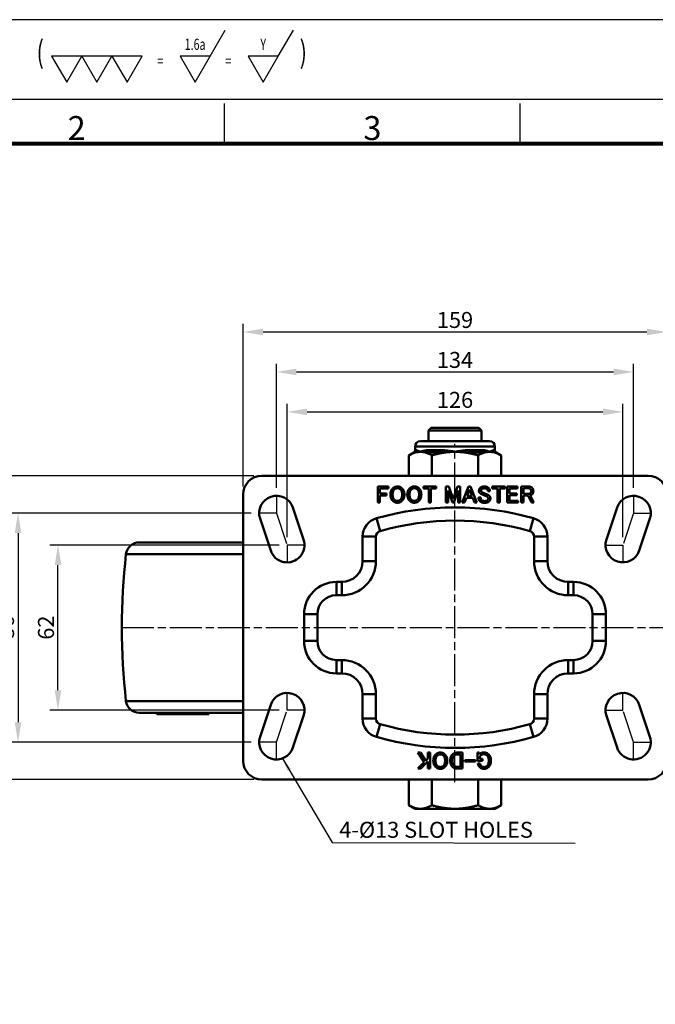
# Model space of a CAD drawing. Units: millimetres. Extents: x 1096 to 7396, y 786 to 1677.
# Drawn here: x 6384 to 6623, y 1307 to 1677 of the extents above; entities that cross this region are included whole.
import ezdxf
from ezdxf.enums import TextEntityAlignment as Align

# ---------------------------------------------------------------- set-up
doc = ezdxf.new("R2010")
doc.units = ezdxf.units.MM
doc.linetypes.add('AM_ISO08W050', pattern=[18, 12, -1.5, 3, -1.5])
doc.layers.get('0').update_dxf_attribs({"color": 3})
doc.layers.add('AM_7', color=1, linetype='AM_ISO08W050', lineweight=25)
doc.layers.add('AM_VIS', color=3, linetype='Continuous', lineweight=50)
doc.styles.add('DIM TEXT STYLE', font='romans.shx', dxfattribs={"oblique": 15, "bigfont": 'whgtxt.shx'})
doc.styles.add('GD_TEXT', font='romans.shx', dxfattribs={"width": 0.7, "oblique": 5, "bigfont": 'whgtxt.shx'})
doc.styles.add('GDD', font='romans.shx', dxfattribs={"oblique": 15, "bigfont": 'whgtxt.shx'})
doc.styles.add('SECTION', font='monosi.ttf', dxfattribs={"height": 3})
doc.dimstyles.new('GDOK-2X', dxfattribs={"dimscale": 2, "dimtxt": 2, "dimasz": 2.5, "dimexe": 1, "dimexo": 1, "dimgap": 0.5, "dimtad": 1, "dimdsep": 46, "dimtxsty": 'GDD', "dimcen": 0, "dimclrd": 1, "dimclre": 1, "dimclrt": 4, "dimazin": 2, "dimtfac": 0.5, "dimtmove": 0, "dimatfit": 3, "dimfxl": 0, "dimfrac": 2, "dimtolj": 1, "dimarcsym": 0})
doc.dimstyles.new('GDOK-3X', dxfattribs={"dimscale": 3, "dimtxt": 2, "dimasz": 2.5, "dimexe": 1, "dimexo": 1, "dimgap": 0.5, "dimtad": 1, "dimdsep": 46, "dimtxsty": 'GDD', "dimcen": 0, "dimclrd": 1, "dimclre": 1, "dimclrt": 4, "dimazin": 2, "dimtfac": 0.5, "dimtmove": 0, "dimatfit": 3, "dimfxl": 0, "dimfrac": 2, "dimtolj": 1, "dimarcsym": 0})

# ---------------------------------------------------------------- blocks, each defined once
blk = doc.blocks.new('표면조도_all')
at = {"color": 2, "lineweight": -3}
for p, q in [((15.7, 5.43), (17.59, 8.7)), ((24.22, 5.43), (26.11, 8.7)), ((50.83, 5.43), (52.72, 8.7)), ((59.35, 5.43), (61.23, 8.7)), ((88.7, 5.43), (90.59, 8.7)), ((97.22, 5.43), (99.11, 8.7))]:
    blk.add_line(p, q, dxfattribs=at)
for points in [[(5.3, 2.17), (7.18, 5.43), (3.41, 5.43)], [(13.82, 2.17), (15.7, 5.43), (11.93, 5.43)], [(22.33, 2.17), (24.22, 5.43), (20.45, 5.43)], [(36.65, 2.17), (38.54, 5.43), (34.77, 5.43)], [(40.42, 2.17), (42.31, 5.43), (38.54, 5.43)], [(48.94, 2.17), (50.83, 5.43), (47.06, 5.43)], [(57.46, 2.17), (59.35, 5.43), (55.58, 5.43)], [(70.75, 2.17), (72.64, 5.43), (68.87, 5.43)], [(74.52, 2.17), (76.41, 5.43), (72.64, 5.43)], [(78.3, 2.17), (80.18, 5.43), (76.41, 5.43)], [(86.82, 2.17), (88.7, 5.43), (84.93, 5.43)], [(95.34, 2.17), (97.22, 5.43), (93.45, 5.43)]]:
    blk.add_lwpolyline(points, close=True, dxfattribs=at)
at = {"color": 2, "style": 'GD_TEXT', "oblique": 5, "width": 0.7}
for s, height, p in [('(', 2.8, (1.98, 3.68)), ('25a', 1.4, (13.82, 5.78)), ('W', 1.4, (22.33, 5.78)), (')', 2.8, (27.35, 3.68)), ('(', 2.8, (33.34, 3.68)), ('6.3a', 1.4, (48.94, 5.78)), ('X', 1.4, (57.46, 5.78)), (')', 2.8, (62.47, 3.68)), ('(', 2.8, (67.44, 3.68)), ('1.6a', 1.4, (86.82, 5.78)), ('Y', 1.4, (95.34, 5.78)), (')', 2.8, (100.35, 3.68)), ('=', 1.4, (9.45, 3.68)), ('=', 1.4, (17.97, 3.68)), ('=', 1.4, (44.58, 3.68)), ('=', 1.4, (53.1, 3.68)), ('=', 1.4, (82.46, 3.68)), ('=', 1.4, (90.98, 3.68))]:
    blk.add_text(s, height=height, dxfattribs=at).set_placement(p, align=Align.BOTTOM_CENTER)
blk = doc.blocks.new('Ver20230808_Hor_Product')
at = {"color": 8}
for p, q in [((108.5, 281.5), (108.5, 286.5)), ((145.5, 281.5), (145.5, 286.5))]:
    blk.add_line(p, q, dxfattribs=at)
blk.add_lwpolyline([(0, 0), (420, 0), (420, 297), (0, 297)], close=True)
at = {"color": 5}
blk.add_lwpolyline([(18, 10), (410, 10), (410, 287), (18, 287)], close=True, dxfattribs=at)
at = {"const_width": 0.5}
blk.add_lwpolyline([(34.5, 15.5), (404.5, 15.5), (404.5, 281.5), (34.5, 281.5)], close=True, dxfattribs=at)
at = {"color": 8, "style": 'SECTION'}
for s, p in [('2', (90, 281)), ('3', (127, 281))]:
    blk.add_text(s, height=3, dxfattribs=at).set_placement(p, align=Align.BOTTOM_CENTER)
blk = doc.blocks.new('*D574')
at = {"color": 1, "lineweight": -2}
for p, q in [((6472.22, 1505.51), (6365.72, 1505.51)), ((6368.72, 1399.01), (6368.72, 1498.01)), ((6472.22, 1391.51), (6365.72, 1391.51))]:
    blk.add_line(p, q, dxfattribs=at)
at = {"color": 1}
for points in [[(6369.97, 1498.01), (6367.47, 1498.01), (6368.72, 1505.51)], [(6367.47, 1399.01), (6369.97, 1399.01), (6368.72, 1391.51)]]:
    blk.add_solid(points, dxfattribs=at)
at = {"layer": 'Defpoints', "color": 0}
for p in [(6368.72, 1505.51), (6475.22, 1505.51), (6475.22, 1391.51)]:
    blk.add_point(p, dxfattribs=at)
at = {"color": 4, "insert": (6364.22, 1448.51), "char_height": 6, "attachment_point": 5, "rotation": 90, "style": 'GDD'}
blk.add_mtext('\\A1;114', dxfattribs=at)
blk = doc.blocks.new('*D575')
at = {"color": 1, "lineweight": -2}
for p, q in [((6471.22, 1491.51), (6380.72, 1491.51)), ((6383.72, 1484.01), (6383.72, 1413.01)), ((6471.22, 1405.51), (6380.72, 1405.51))]:
    blk.add_line(p, q, dxfattribs=at)
at = {"color": 1}
for points in [[(6384.97, 1484.01), (6382.47, 1484.01), (6383.72, 1491.51)], [(6382.47, 1413.01), (6384.97, 1413.01), (6383.72, 1405.51)]]:
    blk.add_solid(points, dxfattribs=at)
at = {"layer": 'Defpoints', "color": 0}
for p in [(6474.22, 1491.51), (6383.72, 1405.51), (6474.22, 1405.51)]:
    blk.add_point(p, dxfattribs=at)
at = {"color": 4, "insert": (6379.22, 1448.51), "char_height": 6, "attachment_point": 5, "rotation": 90, "style": 'GDD'}
blk.add_mtext('\\A1;86', dxfattribs=at)
blk = doc.blocks.new('*D576')
at = {"color": 1, "lineweight": -2}
for p, q in [((6481.72, 1479.51), (6395.72, 1479.51)), ((6398.72, 1425.01), (6398.72, 1472.01)), ((6481.72, 1417.51), (6395.72, 1417.51))]:
    blk.add_line(p, q, dxfattribs=at)
at = {"color": 1}
for points in [[(6399.97, 1472.01), (6397.47, 1472.01), (6398.72, 1479.51)], [(6397.47, 1425.01), (6399.97, 1425.01), (6398.72, 1417.51)]]:
    blk.add_solid(points, dxfattribs=at)
at = {"layer": 'Defpoints', "color": 0}
for p in [(6398.72, 1479.51), (6484.72, 1479.51), (6484.72, 1417.51)]:
    blk.add_point(p, dxfattribs=at)
at = {"color": 4, "insert": (6394.22, 1448.51), "char_height": 6, "attachment_point": 5, "rotation": 90, "style": 'GDD'}
blk.add_mtext('\\A1;62', dxfattribs=at)
blk = doc.blocks.new('*D577')
at = {"color": 1, "lineweight": -2}
for p, q in [((6468.22, 1501.51), (6468.22, 1562.51)), ((6627.22, 1501.51), (6627.22, 1562.51)), ((6475.72, 1559.51), (6619.72, 1559.51))]:
    blk.add_line(p, q, dxfattribs=at)
at = {"color": 1}
for points in [[(6475.72, 1560.76), (6475.72, 1558.26), (6468.22, 1559.51)], [(6619.72, 1558.26), (6619.72, 1560.76), (6627.22, 1559.51)]]:
    blk.add_solid(points, dxfattribs=at)
at = {"layer": 'Defpoints', "color": 0}
for p in [(6627.22, 1559.51), (6468.22, 1498.51), (6627.22, 1498.51)]:
    blk.add_point(p, dxfattribs=at)
at = {"color": 4, "insert": (6547.72, 1564.01), "char_height": 6, "attachment_point": 5, "style": 'GDD'}
blk.add_mtext('\\A1;159', dxfattribs=at)
blk = doc.blocks.new('*D578')
at = {"color": 1, "lineweight": -2}
for p, q in [((6480.72, 1501.01), (6480.72, 1547.51)), ((6614.72, 1501.01), (6614.72, 1547.51)), ((6488.22, 1544.51), (6607.22, 1544.51))]:
    blk.add_line(p, q, dxfattribs=at)
at = {"color": 1}
for points in [[(6488.22, 1545.76), (6488.22, 1543.26), (6480.72, 1544.51)], [(6607.22, 1543.26), (6607.22, 1545.76), (6614.72, 1544.51)]]:
    blk.add_solid(points, dxfattribs=at)
at = {"layer": 'Defpoints', "color": 0}
for p in [(6614.72, 1544.51), (6480.72, 1498.01), (6614.72, 1498.01)]:
    blk.add_point(p, dxfattribs=at)
at = {"color": 4, "insert": (6547.72, 1549.01), "char_height": 6, "attachment_point": 5, "style": 'GDD'}
blk.add_mtext('\\A1;134', dxfattribs=at)
blk = doc.blocks.new('*D579')
at = {"color": 1, "lineweight": -2}
for p, q in [((6484.72, 1482.51), (6484.72, 1532.51)), ((6610.72, 1482.51), (6610.72, 1532.51)), ((6492.22, 1529.51), (6603.22, 1529.51))]:
    blk.add_line(p, q, dxfattribs=at)
at = {"color": 1}
for points in [[(6492.22, 1530.76), (6492.22, 1528.26), (6484.72, 1529.51)], [(6603.22, 1528.26), (6603.22, 1530.76), (6610.72, 1529.51)]]:
    blk.add_solid(points, dxfattribs=at)
at = {"layer": 'Defpoints', "color": 0}
for p in [(6610.72, 1529.51), (6484.72, 1479.51), (6610.72, 1479.51)]:
    blk.add_point(p, dxfattribs=at)
at = {"color": 4, "insert": (6547.72, 1534.01), "char_height": 6, "attachment_point": 5, "style": 'GDD'}
blk.add_mtext('\\A1;126', dxfattribs=at)

msp = doc.modelspace()

# ---------------------------------------------------------------- linework, layer by layer
at = {"layer": 'AM_7'}
for p, q in [((6547.721, 1390.508), (6547.721, 1517.508)), ((6480.721, 1498.008), (6480.721, 1491.508)), ((6614.721, 1498.008), (6614.721, 1491.508)), ((6480.721, 1491.508), (6474.221, 1491.508)), ((6480.721, 1491.508), (6484.721, 1479.508)), ((6614.721, 1491.508), (6610.721, 1479.508)), ((6614.721, 1491.508), (6621.221, 1491.508)), ((6484.721, 1479.508), (6484.721, 1473.008)), ((6491.221, 1479.508), (6484.721, 1479.508)), ((6604.221, 1479.508), (6610.721, 1479.508)), ((6610.721, 1479.508), (6610.721, 1473.008)), ((6422.721, 1448.508), (6759.757, 1448.508)), ((6484.721, 1417.508), (6484.721, 1424.008)), ((6610.721, 1417.508), (6610.721, 1424.008)), ((6480.721, 1405.508), (6484.721, 1417.508)), ((6491.221, 1417.508), (6484.721, 1417.508)), ((6604.221, 1417.508), (6610.721, 1417.508)), ((6614.721, 1405.508), (6610.721, 1417.508)), ((6480.721, 1405.508), (6474.221, 1405.508)), ((6480.721, 1399.008), (6480.721, 1405.508)), ((6614.721, 1399.008), (6614.721, 1405.508)), ((6614.721, 1405.508), (6621.221, 1405.508))]:
    msp.add_line(p, q, dxfattribs=at)
at = {"layer": 'AM_VIS'}
for p, q in [((6538.721, 1523.508), (6537.721, 1522.508)), ((6538.721, 1523.508), (6556.721, 1523.508)), ((6556.721, 1523.508), (6557.721, 1522.508)), ((6557.721, 1522.508), (6537.721, 1522.508)), ((6537.721, 1518.508), (6537.721, 1522.508)), ((6557.721, 1518.508), (6557.721, 1522.508)), ((6562.721, 1516.508), (6532.721, 1516.508)), ((6532.721, 1516.508), (6532.721, 1515.085)), ((6534.721, 1518.508), (6560.721, 1518.508)), ((6562.721, 1516.508), (6562.721, 1515.085)), ((6532.221, 1514.219), (6530.401, 1513.168)), ((6530.401, 1505.508), (6530.401, 1513.168)), ((6532.779, 1514.219), (6532.221, 1514.219)), ((6532.721, 1515.085), (6533.26, 1515.085)), ((6543.817, 1514.219), (6536.683, 1514.219)), ((6537.039, 1515.085), (6543.943, 1515.085)), ((6539.061, 1505.508), (6539.061, 1513.168)), ((6551.499, 1515.085), (6558.403, 1515.085)), ((6558.759, 1514.219), (6551.625, 1514.219)), ((6556.381, 1505.508), (6556.381, 1513.168)), ((6562.182, 1515.085), (6562.721, 1515.085)), ((6563.221, 1514.219), (6562.664, 1514.219)), ((6563.221, 1514.219), (6565.042, 1513.168)), ((6565.042, 1505.508), (6565.042, 1513.168)), ((6475.221, 1505.508), (6620.221, 1505.508)), ((6518.703, 1501.438), (6522.739, 1501.438)), ((6518.703, 1495.438), (6518.703, 1501.438)), ((6519.511, 1500.771), (6519.511, 1498.806)), ((6522.739, 1500.771), (6519.511, 1500.771)), ((6522.739, 1501.438), (6522.739, 1500.771)), ((6535.896, 1501.438), (6540.703, 1501.438)), ((6535.896, 1500.771), (6535.896, 1501.438)), ((6537.896, 1500.771), (6535.896, 1500.771)), ((6537.896, 1495.438), (6537.896, 1500.771)), ((6538.703, 1500.771), (6538.703, 1495.438)), ((6540.703, 1500.771), (6538.703, 1500.771)), ((6540.703, 1501.438), (6540.703, 1500.771)), ((6544.318, 1501.438), (6545.405, 1501.438)), ((6544.318, 1495.438), (6544.318, 1501.438)), ((6545.405, 1501.438), (6547.019, 1496.771)), ((6547.019, 1496.771), (6548.633, 1501.438)), ((6548.633, 1501.438), (6549.721, 1501.438)), ((6549.721, 1501.438), (6549.721, 1495.438)), ((6550.458, 1495.438), (6552.844, 1501.508)), ((6552.844, 1501.508), (6553.546, 1501.508)), ((6553.546, 1501.508), (6555.932, 1495.438)), ((6561.686, 1501.438), (6566.493, 1501.438)), ((6561.686, 1500.771), (6561.686, 1501.438)), ((6563.686, 1500.771), (6561.686, 1500.771)), ((6563.686, 1495.438), (6563.686, 1500.771)), ((6564.493, 1500.771), (6564.493, 1495.438)), ((6566.493, 1500.771), (6564.493, 1500.771)), ((6566.493, 1501.438), (6566.493, 1500.771)), ((6567.335, 1501.438), (6571.195, 1501.438)), ((6567.335, 1495.438), (6567.335, 1501.438)), ((6568.142, 1500.771), (6568.142, 1498.912)), ((6571.195, 1500.771), (6568.142, 1500.771)), ((6571.195, 1501.438), (6571.195, 1500.771)), ((6572.563, 1501.473), (6575.511, 1501.473)), ((6572.563, 1495.473), (6572.563, 1501.473)), ((6573.37, 1500.806), (6573.37, 1498.736)), ((6575.335, 1500.806), (6573.37, 1500.806)), ((6468.221, 1398.508), (6468.221, 1498.508)), ((6519.511, 1498.806), (6522.037, 1498.806)), ((6519.511, 1498.14), (6519.511, 1495.438)), ((6522.037, 1498.14), (6519.511, 1498.14)), ((6522.037, 1498.806), (6522.037, 1498.14)), ((6545.125, 1500.034), (6545.125, 1495.438)), ((6546.739, 1495.438), (6545.125, 1500.034)), ((6548.914, 1500.034), (6547.3, 1495.438)), ((6548.914, 1495.438), (6548.914, 1500.034)), ((6552.037, 1497.263), (6551.3, 1495.438)), ((6554.353, 1497.263), (6552.037, 1497.263)), ((6553.195, 1500.35), (6552.282, 1497.929)), ((6552.282, 1497.929), (6554.107, 1497.929)), ((6554.107, 1497.929), (6553.195, 1500.35)), ((6555.089, 1495.438), (6554.353, 1497.263)), ((6556.563, 1497.333), (6557.37, 1497.333)), ((6560.844, 1499.789), (6560.037, 1499.789)), ((6568.142, 1498.912), (6570.984, 1498.912)), ((6568.142, 1498.245), (6568.142, 1496.105)), ((6570.984, 1498.245), (6568.142, 1498.245)), ((6570.984, 1498.912), (6570.984, 1498.245)), ((6573.37, 1498.736), (6575.44, 1498.736)), ((6573.37, 1498.07), (6573.37, 1495.473)), ((6575.195, 1498.07), (6573.37, 1498.07)), ((6576.458, 1495.473), (6575.195, 1498.07)), ((6575.967, 1498.175), (6577.335, 1495.473)), ((6486.887, 1493.564), (6490.887, 1481.564)), ((6519.511, 1495.438), (6518.703, 1495.438)), ((6538.703, 1495.438), (6537.896, 1495.438)), ((6545.125, 1495.438), (6544.318, 1495.438)), ((6547.3, 1495.438), (6546.739, 1495.438)), ((6549.721, 1495.438), (6548.914, 1495.438)), ((6551.3, 1495.438), (6550.458, 1495.438)), ((6555.932, 1495.438), (6555.089, 1495.438)), ((6564.493, 1495.438), (6563.686, 1495.438)), ((6571.37, 1495.438), (6567.335, 1495.438)), ((6568.142, 1496.105), (6571.37, 1496.105)), ((6571.37, 1496.105), (6571.37, 1495.438)), ((6573.37, 1495.473), (6572.563, 1495.473)), ((6577.335, 1495.473), (6576.458, 1495.473)), ((6604.555, 1481.564), (6608.555, 1493.564)), ((6478.555, 1477.453), (6474.555, 1489.453)), ((6519.629, 1484.752), (6518.261, 1489.561)), ((6575.813, 1484.752), (6577.181, 1489.561)), ((6620.887, 1489.453), (6616.887, 1477.453)), ((6513.059, 1482.672), (6513.059, 1473.508)), ((6518.059, 1482.672), (6513.059, 1482.672)), ((6518.059, 1482.672), (6518.059, 1473.508)), ((6577.383, 1482.672), (6582.383, 1482.672)), ((6577.383, 1473.508), (6577.383, 1482.672)), ((6582.383, 1473.508), (6582.383, 1482.672)), ((6429.213, 1480.508), (6468.221, 1480.508)), ((6424.244, 1476.059), (6468.221, 1476.059)), ((6518.059, 1473.508), (6513.059, 1473.508)), ((6577.383, 1473.508), (6582.383, 1473.508)), ((6505.221, 1465.67), (6503.221, 1465.67)), ((6503.221, 1460.67), (6503.221, 1465.67)), ((6505.221, 1460.67), (6505.221, 1465.67)), ((6592.221, 1465.67), (6590.221, 1465.67)), ((6590.221, 1460.67), (6590.221, 1465.67)), ((6592.221, 1460.67), (6592.221, 1465.67)), ((6505.221, 1460.67), (6503.221, 1460.67)), ((6592.221, 1460.67), (6590.221, 1460.67)), ((6491.059, 1453.508), (6491.059, 1443.508)), ((6496.059, 1453.508), (6491.059, 1453.508)), ((6496.059, 1453.508), (6496.059, 1443.508)), ((6599.383, 1453.508), (6604.383, 1453.508)), ((6599.383, 1443.508), (6599.383, 1453.508)), ((6604.383, 1443.508), (6604.383, 1453.508)), ((6496.059, 1443.508), (6491.059, 1443.508)), ((6599.383, 1443.508), (6604.383, 1443.508)), ((6503.221, 1436.346), (6503.221, 1431.346)), ((6503.221, 1436.346), (6505.221, 1436.346)), ((6505.221, 1436.346), (6505.221, 1431.346)), ((6590.221, 1436.346), (6590.221, 1431.346)), ((6590.221, 1436.346), (6592.221, 1436.346)), ((6592.221, 1436.346), (6592.221, 1431.346)), ((6503.221, 1431.346), (6505.221, 1431.346)), ((6590.221, 1431.346), (6592.221, 1431.346)), ((6513.059, 1423.508), (6513.059, 1414.344)), ((6518.059, 1423.508), (6513.059, 1423.508)), ((6518.059, 1423.508), (6518.059, 1414.344)), ((6577.383, 1423.508), (6582.383, 1423.508)), ((6577.383, 1414.344), (6577.383, 1423.508)), ((6582.383, 1414.344), (6582.383, 1423.508)), ((6424.244, 1420.957), (6468.221, 1420.957)), ((6474.555, 1407.564), (6478.555, 1419.564)), ((6616.887, 1419.564), (6620.887, 1407.564)), ((6429.213, 1416.508), (6468.221, 1416.508)), ((6435.807, 1416.508), (6435.807, 1416.008)), ((6436.547, 1416.508), (6436.547, 1416.008)), ((6439.19, 1416.508), (6439.19, 1416.008)), ((6441.705, 1416.508), (6441.705, 1416.008)), ((6441.705, 1416.008), (6442.605, 1416.008)), ((6442.605, 1416.508), (6442.605, 1416.008)), ((6442.605, 1416.008), (6442.622, 1416.008)), ((6442.622, 1416.508), (6442.622, 1416.008)), ((6442.801, 1416.508), (6442.801, 1416.008)), ((6442.801, 1416.008), (6442.948, 1416.008)), ((6442.948, 1416.508), (6442.948, 1416.008)), ((6442.948, 1416.008), (6443.082, 1416.008)), ((6443.082, 1416.508), (6443.082, 1416.008)), ((6443.082, 1416.008), (6443.209, 1416.008)), ((6443.209, 1416.508), (6443.209, 1416.008)), ((6443.209, 1416.008), (6443.615, 1416.008)), ((6443.615, 1416.508), (6443.615, 1416.008)), ((6443.615, 1416.008), (6443.731, 1416.008)), ((6443.731, 1416.508), (6443.731, 1416.008)), ((6443.731, 1416.008), (6443.93, 1416.008)), ((6443.93, 1416.508), (6443.93, 1416.008)), ((6443.93, 1416.008), (6444.239, 1416.008)), ((6444.239, 1416.508), (6444.239, 1416.008)), ((6444.239, 1416.008), (6444.925, 1416.008)), ((6444.925, 1416.508), (6444.925, 1416.008)), ((6444.925, 1416.008), (6445.188, 1416.008)), ((6445.188, 1416.508), (6445.188, 1416.008)), ((6445.188, 1416.008), (6445.979, 1416.008)), ((6445.979, 1416.508), (6445.979, 1416.008)), ((6445.979, 1416.008), (6446.204, 1416.008)), ((6446.204, 1416.508), (6446.204, 1416.008)), ((6447.525, 1416.508), (6447.525, 1416.008)), ((6447.672, 1416.508), (6447.672, 1416.008)), ((6448.466, 1416.508), (6448.466, 1416.008)), ((6449.937, 1416.508), (6449.937, 1416.008)), ((6449.937, 1416.008), (6450.834, 1416.008)), ((6450.834, 1416.508), (6450.834, 1416.008)), ((6450.834, 1416.008), (6453.639, 1416.008)), ((6453.639, 1416.508), (6453.639, 1416.008)), ((6453.639, 1416.008), (6453.966, 1416.008)), ((6453.966, 1416.508), (6453.966, 1416.008)), ((6454.909, 1416.508), (6454.909, 1416.008)), ((6455.307, 1416.508), (6455.307, 1416.008)), ((6490.887, 1415.453), (6486.887, 1403.453)), ((6518.059, 1414.344), (6513.059, 1414.344)), ((6519.629, 1412.264), (6518.261, 1407.455)), ((6575.813, 1412.264), (6577.181, 1407.455)), ((6577.383, 1414.344), (6582.383, 1414.344)), ((6608.555, 1403.453), (6604.555, 1415.453)), ((6533.791, 1401.578), (6534.739, 1401.578)), ((6536.212, 1397.964), (6533.791, 1401.578)), ((6534.739, 1401.578), (6536.774, 1398.526)), ((6537.581, 1401.578), (6538.388, 1401.578)), ((6537.581, 1399.333), (6537.581, 1401.578)), ((6538.388, 1401.578), (6538.388, 1395.578)), ((6548.493, 1401.578), (6550.598, 1401.578)), ((6549.791, 1400.912), (6548.528, 1400.912)), ((6549.791, 1396.245), (6549.791, 1400.912)), ((6550.598, 1401.578), (6550.598, 1395.578)), ((6556.212, 1401.648), (6556.809, 1401.648)), ((6556.212, 1398.561), (6556.212, 1401.648)), ((6556.809, 1401.648), (6557.019, 1401.052)), ((6533.826, 1395.578), (6536.212, 1397.964)), ((6537.581, 1398.315), (6534.844, 1395.578)), ((6536.774, 1398.526), (6537.581, 1399.333)), ((6537.581, 1395.578), (6537.581, 1398.315)), ((6551.44, 1398.771), (6555.44, 1398.771)), ((6551.44, 1398.21), (6551.44, 1398.771)), ((6555.44, 1398.21), (6551.44, 1398.21)), ((6555.44, 1398.771), (6555.44, 1398.21)), ((6558.037, 1398.561), (6556.212, 1398.561)), ((6556.318, 1397.543), (6557.16, 1397.543)), ((6557.019, 1399.789), (6557.019, 1399.227)), ((6557.019, 1399.227), (6558.037, 1399.227)), ((6558.037, 1399.227), (6558.037, 1398.561)), ((6534.844, 1395.578), (6533.826, 1395.578)), ((6538.388, 1395.578), (6537.581, 1395.578)), ((6550.598, 1395.578), (6548.493, 1395.578)), ((6548.528, 1396.245), (6549.791, 1396.245)), ((6620.221, 1391.508), (6475.221, 1391.508)), ((6530.401, 1381.848), (6530.401, 1391.508)), ((6539.061, 1381.848), (6539.061, 1391.508)), ((6556.381, 1381.848), (6556.381, 1391.508)), ((6565.042, 1381.848), (6565.042, 1391.508)), ((6532.721, 1380.508), (6530.401, 1381.848)), ((6532.721, 1380.508), (6534.731, 1380.508)), ((6534.731, 1380.508), (6547.721, 1380.508)), ((6547.721, 1380.508), (6560.711, 1380.508)), ((6560.711, 1380.508), (6562.721, 1380.508)), ((6562.721, 1380.508), (6565.042, 1381.848))]:
    msp.add_line(p, q, dxfattribs=at)
for centre, radius, start, end in [((6534.721, 1516.508), 2, 90, 180), ((6560.721, 1516.508), 2, 0, 90), ((6531.721, 1515.085), 1, 300.01454, 0), ((6563.721, 1515.085), 1, 180, 239.98546), ((6475.221, 1498.508), 7, 90, 180), ((6620.221, 1498.508), 7, 0, 90), ((6480.721, 1491.508), 6.5, 18.43495, 198.43495), ((6614.721, 1491.508), 6.5, 341.56505, 161.56505), ((6547.721, 1386.008), 107.662, 74.1195, 105.8805), ((6520.221, 1482.672), 7.162, 105.8805, 180), ((6547.721, 1386.008), 102.662, 74.1195, 105.8805), ((6575.221, 1482.672), 7.162, 0, 74.1195), ((6520.221, 1482.672), 2.162, 105.8805, 180), ((6575.221, 1482.672), 2.162, 0, 74.1195), ((6429.213, 1475.508), 5, 90, 173.67292), ((6484.721, 1479.508), 6.5, 198.43495, 18.43495), ((6610.721, 1479.508), 6.5, 161.56505, 341.56505), ((6672.721, 1448.508), 250, 173.67292, 186.32708), ((6505.221, 1473.508), 7.838, 270, 0), ((6505.221, 1473.508), 12.838, 270, 0), ((6590.221, 1473.508), 12.838, 180, 270), ((6590.221, 1473.508), 7.838, 180, 270), ((6503.221, 1453.508), 12.162, 90, 180), ((6592.221, 1453.508), 12.162, 0, 90), ((6503.221, 1453.508), 7.162, 90, 180), ((6592.221, 1453.508), 7.162, 0, 90), ((6503.221, 1443.508), 12.162, 180, 270), ((6503.221, 1443.508), 7.162, 180, 270), ((6592.221, 1443.508), 12.162, 270, 0), ((6592.221, 1443.508), 7.162, 270, 0), ((6505.221, 1423.508), 12.838, 0, 90), ((6590.221, 1423.508), 12.838, 90, 180), ((6505.221, 1423.508), 7.838, 0, 90), ((6590.221, 1423.508), 7.838, 90, 180), ((6484.721, 1417.508), 6.5, 341.56505, 161.56505), ((6610.721, 1417.508), 6.5, 18.43495, 198.43495), ((6429.213, 1421.508), 5, 186.32708, 270), ((6520.221, 1414.344), 7.162, 180, 254.1195), ((6520.221, 1414.344), 2.162, 180, 254.1195), ((6547.721, 1511.008), 102.662, 254.1195, 285.8805), ((6575.221, 1414.344), 2.162, 285.8805, 0), ((6575.221, 1414.344), 7.162, 285.8805, 0), ((6480.721, 1405.508), 6.5, 161.56505, 341.56505), ((6547.721, 1511.008), 107.662, 254.1195, 285.8805), ((6614.721, 1405.508), 6.5, 198.43495, 18.43495), ((6475.221, 1398.508), 7, 180, 270), ((6620.221, 1398.508), 7, 270, 0)]:
    msp.add_arc(centre, radius, start, end, dxfattribs=at)
for centre, major_axis, ratio, start_param, end_param in [((6532.296, 1515.085), (0, 1), 0.9640464, 3.6654452, 4.712389), ((6536.327, 1515.085), (0, -1), 0.7121556, 0.5238526, 1.5707963), ((6543.691, 1515.085), (0, 1), 0.2518908, 3.6654452, 4.712389), ((6551.751, 1515.085), (0, -1), 0.2518908, 4.712389, 5.7593327), ((6559.116, 1515.085), (0, 1), 0.7121556, 1.5707963, 2.6177401), ((6558.955, 1507.484), (5.23, 5.761), 0.7684766, 0.6091186, 0.896902), ((6562.468, 1507.483), (-5.23, 5.761), 0.7684784, 5.3863652, 5.6741369), ((6563.146, 1515.085), (0, -1), 0.9640464, 4.712389, 5.7593327)]:
    msp.add_ellipse(centre, major_axis=major_axis, ratio=ratio, start_param=start_param, end_param=end_param, dxfattribs=at)
for points, weights in [([(6532.779, 1514.219), (6531.655, 1513.893), (6530.401, 1513.168)], [1.01890406431, 1.02017830785, 1.00000459997]), ([(6536.683, 1514.219), (6535.691, 1514.508), (6534.731, 1514.508)], [1.01890406431, 1.01778108359, 1]), ([(6539.061, 1513.168), (6537.806, 1513.893), (6536.683, 1514.219)], [1.00000459997, 1.02017830785, 1.01890406431]), ([(6543.817, 1514.219), (6541.571, 1513.893), (6539.061, 1513.168)], [1.01890406431, 1.02017830785, 1.00000459997]), ([(6551.625, 1514.219), (6549.641, 1514.508), (6547.721, 1514.508)], [1.01890406431, 1.01778108359, 1]), ([(6556.381, 1513.168), (6553.871, 1513.893), (6551.625, 1514.219)], [1.00000459997, 1.02017830785, 1.01890406431]), ([(6558.759, 1514.219), (6557.636, 1513.893), (6556.381, 1513.168)], [1.01890406431, 1.02017830785, 1.00000459997]), ([(6565.042, 1513.168), (6563.787, 1513.893), (6562.664, 1514.219)], [1.00000459997, 1.02017830785, 1.01890406431]), ([(6530.401, 1381.848), (6532.721, 1380.508), (6534.731, 1380.508)], [1, 1.0379548493, 1]), ([(6534.731, 1380.508), (6536.74, 1380.508), (6539.061, 1381.848)], [1, 1.0379548493, 1]), ([(6539.061, 1381.848), (6543.702, 1380.508), (6547.721, 1380.508)], [1, 1.0379548493, 1]), ([(6547.721, 1380.508), (6551.74, 1380.508), (6556.381, 1381.848)], [1, 1.0379548493, 1]), ([(6556.381, 1381.848), (6558.702, 1380.508), (6560.711, 1380.508)], [1, 1.0379548493, 1]), ([(6560.711, 1380.508), (6562.721, 1380.508), (6565.042, 1381.848)], [1, 1.0379548493, 1])]:
    msp.add_rational_spline(points, weights, degree=2, dxfattribs=at)
for points, knots in [([(6534.731, 1514.508), (6534.728, 1514.508), (6534.724, 1514.508), (6534.4, 1514.508), (6534.078, 1514.483), (6533.431, 1514.386), (6533.103, 1514.314), (6532.779, 1514.219)], [-0.39141236, -0.39141236, -0.39141236, -0.39141236, -0.3895646, -0.3895646, -0.19691294, -0.19691294, 0, 0, 0, 0]), ([(6534.731, 1514.508), (6534.728, 1514.51), (6534.725, 1514.511), (6534.104, 1514.842), (6533.6, 1515.085), (6533.26, 1515.085)], [-1.73057138, -1.73057138, -1.73057138, -1.73057138, -1.72882138, -1.72882138, -1.32015542, -1.32015542, -1.32015542, -1.32015542]), ([(6537.039, 1515.085), (6536.142, 1515.085), (6535.359, 1514.842), (6534.736, 1514.511), (6534.733, 1514.51), (6534.731, 1514.508)], [-0.40866597, -0.40866597, -0.40866597, -0.40866597, 0, 0, 0.00175, 0.00175, 0.00175, 0.00175]), ([(6547.721, 1514.508), (6547.715, 1514.508), (6547.709, 1514.508), (6547.06, 1514.508), (6546.416, 1514.483), (6545.121, 1514.386), (6544.466, 1514.314), (6543.817, 1514.219)], [-0.39141235, -0.39141235, -0.39141235, -0.39141235, -0.38956459, -0.38956459, -0.1969129, -0.1969129, 0, 0, 0, 0]), ([(6547.721, 1514.508), (6547.716, 1514.51), (6547.71, 1514.511), (6546.466, 1514.842), (6545.179, 1515.085), (6543.943, 1515.085)], [-1.73057138, -1.73057138, -1.73057138, -1.73057138, -1.72882138, -1.72882138, -1.32015542, -1.32015542, -1.32015542, -1.32015542]), ([(6551.499, 1515.085), (6550.263, 1515.085), (6548.976, 1514.842), (6547.732, 1514.511), (6547.726, 1514.51), (6547.721, 1514.508)], [-0.40866597, -0.40866597, -0.40866597, -0.40866597, 0, 0, 0.00175, 0.00175, 0.00175, 0.00175]), ([(6560.711, 1514.508), (6560.491, 1514.626), (6560.25, 1514.732), (6559.756, 1514.901), (6559.507, 1514.966), (6559.08, 1515.041), (6558.91, 1515.062), (6558.627, 1515.081), (6558.516, 1515.085), (6558.403, 1515.085)], [-1.73057138, -1.73057138, -1.73057138, -1.73057138, -1.58487371, -1.58487371, -1.4535406, -1.4535406, -1.37145741, -1.37145741, -1.32015542, -1.32015542, -1.32015542, -1.32015542]), ([(6562.182, 1515.085), (6561.842, 1515.085), (6561.338, 1514.842), (6560.719, 1514.512), (6560.717, 1514.511), (6560.714, 1514.51), (6560.711, 1514.508)], [-0.40866597, -0.40866597, -0.40866597, -0.40866597, 0, 0, 0, 0.00175, 0.00175, 0.00175, 0.00175])]:
    msp.add_open_spline(points, degree=3, knots=knots, dxfattribs=at)
for points in [[(6523.475, 1498.455), (6523.475, 1499.929), (6524.318, 1500.771)], [(6524.318, 1500.771), (6525.054, 1501.508), (6526.107, 1501.508)], [(6526.107, 1500.841), (6525.44, 1500.841), (6524.914, 1500.315)], [(6526.107, 1501.508), (6527.16, 1501.508), (6527.896, 1500.771)], [(6527.3, 1500.315), (6526.774, 1500.841), (6526.107, 1500.841)], [(6527.896, 1500.771), (6528.739, 1499.929), (6528.739, 1498.455)], [(6529.826, 1498.455), (6529.826, 1499.929), (6530.668, 1500.771)], [(6530.668, 1500.771), (6531.405, 1501.508), (6532.458, 1501.508)], [(6532.458, 1500.841), (6531.791, 1500.841), (6531.265, 1500.315)], [(6532.458, 1501.508), (6533.511, 1501.508), (6534.247, 1500.771)], [(6533.651, 1500.315), (6533.125, 1500.841), (6532.458, 1500.841)], [(6534.247, 1500.771), (6535.089, 1499.929), (6535.089, 1498.455)], [(6556.703, 1499.859), (6556.703, 1500.526), (6557.195, 1501.017)], [(6557.195, 1501.017), (6557.686, 1501.508), (6558.703, 1501.508)], [(6558.774, 1500.806), (6558.037, 1500.806), (6557.756, 1500.526)], [(6558.703, 1501.508), (6559.791, 1501.508), (6560.353, 1500.947)], [(6559.756, 1500.491), (6559.44, 1500.806), (6558.774, 1500.806)], [(6560.353, 1500.947), (6560.844, 1500.455), (6560.844, 1499.789)], [(6576.002, 1500.526), (6575.721, 1500.806), (6575.335, 1500.806)], [(6575.511, 1501.473), (6576.212, 1501.473), (6576.668, 1501.017)], [(6576.668, 1501.017), (6577.125, 1500.561), (6577.125, 1499.754)], [(6524.318, 1496.14), (6523.475, 1496.982), (6523.475, 1498.455)], [(6524.914, 1500.315), (6524.318, 1499.719), (6524.318, 1498.455)], [(6524.318, 1498.455), (6524.318, 1497.192), (6524.914, 1496.596)], [(6527.896, 1498.455), (6527.896, 1499.719), (6527.3, 1500.315)], [(6527.3, 1496.596), (6527.896, 1497.192), (6527.896, 1498.455)], [(6528.739, 1498.455), (6528.739, 1496.982), (6527.896, 1496.14)], [(6530.668, 1496.14), (6529.826, 1496.982), (6529.826, 1498.455)], [(6531.265, 1500.315), (6530.668, 1499.719), (6530.668, 1498.455)], [(6530.668, 1498.455), (6530.668, 1497.192), (6531.265, 1496.596)], [(6534.247, 1498.455), (6534.247, 1499.719), (6533.651, 1500.315)], [(6533.651, 1496.596), (6534.247, 1497.192), (6534.247, 1498.455)], [(6535.089, 1498.455), (6535.089, 1496.982), (6534.247, 1496.14)], [(6557.019, 1495.999), (6556.563, 1496.455), (6556.563, 1497.333)], [(6557.019, 1499.017), (6556.703, 1499.333), (6556.703, 1499.859)], [(6557.511, 1498.701), (6557.23, 1498.806), (6557.019, 1499.017)], [(6557.37, 1497.333), (6557.37, 1496.701), (6557.651, 1496.42)], [(6557.756, 1500.526), (6557.511, 1500.28), (6557.511, 1499.964)], [(6557.511, 1499.964), (6557.511, 1499.648), (6557.651, 1499.508)], [(6558.528, 1498.245), (6557.896, 1498.526), (6557.511, 1498.701)], [(6557.651, 1499.508), (6557.826, 1499.333), (6558.282, 1499.157)], [(6558.282, 1499.157), (6559.089, 1498.806), (6560.107, 1498.35)], [(6559.44, 1497.824), (6559.089, 1497.999), (6558.528, 1498.245)], [(6560.002, 1497.473), (6559.826, 1497.648), (6559.44, 1497.824)], [(6560.037, 1499.789), (6560.037, 1500.21), (6559.756, 1500.491)], [(6560.212, 1496.947), (6560.212, 1497.263), (6560.002, 1497.473)], [(6560.107, 1498.35), (6560.388, 1498.245), (6560.633, 1497.999)], [(6561.019, 1497.087), (6561.019, 1496.385), (6560.528, 1495.894)], [(6560.633, 1497.999), (6561.019, 1497.613), (6561.019, 1497.087)], [(6575.44, 1498.736), (6575.791, 1498.736), (6576.037, 1498.982)], [(6576.668, 1498.491), (6576.423, 1498.245), (6575.967, 1498.175)], [(6576.282, 1499.754), (6576.282, 1500.245), (6576.002, 1500.526)], [(6576.037, 1498.982), (6576.282, 1499.227), (6576.282, 1499.754)], [(6577.125, 1499.754), (6577.125, 1498.947), (6576.668, 1498.491)], [(6526.107, 1495.403), (6525.054, 1495.403), (6524.318, 1496.14)], [(6524.914, 1496.596), (6525.44, 1496.07), (6526.107, 1496.07)], [(6526.107, 1496.07), (6526.774, 1496.07), (6527.3, 1496.596)], [(6527.896, 1496.14), (6527.16, 1495.403), (6526.107, 1495.403)], [(6532.458, 1495.403), (6531.405, 1495.403), (6530.668, 1496.14)], [(6531.265, 1496.596), (6531.791, 1496.07), (6532.458, 1496.07)], [(6532.458, 1496.07), (6533.125, 1496.07), (6533.651, 1496.596)], [(6534.247, 1496.14), (6533.511, 1495.403), (6532.458, 1495.403)], [(6558.809, 1495.368), (6557.651, 1495.368), (6557.019, 1495.999)], [(6557.651, 1496.42), (6558.037, 1496.034), (6558.844, 1496.034)], [(6560.528, 1495.894), (6560.002, 1495.368), (6558.809, 1495.368)], [(6558.844, 1496.034), (6559.581, 1496.034), (6559.932, 1496.385)], [(6559.932, 1496.385), (6560.212, 1496.666), (6560.212, 1496.947)], [(6435.807, 1416.008), (6436.103, 1416.008), (6436.547, 1416.008)], [(6436.547, 1416.008), (6437.392, 1416.008), (6439.19, 1416.008)], [(6439.19, 1416.008), (6440.742, 1416.008), (6441.705, 1416.008)], [(6442.622, 1416.008), (6442.771, 1416.008), (6442.801, 1416.008)], [(6446.204, 1416.008), (6447.177, 1416.008), (6447.525, 1416.008)], [(6447.525, 1416.008), (6447.613, 1416.008), (6447.672, 1416.008)], [(6447.672, 1416.008), (6448.087, 1416.008), (6448.466, 1416.008)], [(6448.466, 1416.008), (6449.474, 1416.008), (6449.937, 1416.008)], [(6453.966, 1416.008), (6454.551, 1416.008), (6454.909, 1416.008)], [(6454.909, 1416.008), (6455.148, 1416.008), (6455.307, 1416.008)], [(6540.423, 1400.877), (6541.16, 1401.613), (6542.212, 1401.613)], [(6542.212, 1400.947), (6541.546, 1400.947), (6541.019, 1400.42)], [(6542.212, 1401.613), (6543.265, 1401.613), (6544.002, 1400.877)], [(6543.405, 1400.42), (6542.879, 1400.947), (6542.212, 1400.947)], [(6545.932, 1398.631), (6545.932, 1400.105), (6546.739, 1400.912)], [(6546.739, 1400.912), (6547.405, 1401.578), (6548.493, 1401.578)], [(6548.528, 1400.912), (6547.861, 1400.912), (6547.44, 1400.491)], [(6557.019, 1401.052), (6557.616, 1401.648), (6558.528, 1401.648)], [(6558.458, 1400.982), (6557.861, 1400.982), (6557.475, 1400.596)], [(6559.721, 1400.526), (6559.265, 1400.982), (6558.458, 1400.982)], [(6558.528, 1401.648), (6559.651, 1401.648), (6560.353, 1400.947)], [(6560.353, 1400.947), (6561.23, 1400.07), (6561.23, 1398.596)], [(6539.581, 1398.561), (6539.581, 1400.034), (6540.423, 1400.877)], [(6540.423, 1396.245), (6539.581, 1397.087), (6539.581, 1398.561)], [(6541.019, 1400.42), (6540.423, 1399.824), (6540.423, 1398.561)], [(6540.423, 1398.561), (6540.423, 1397.298), (6541.019, 1396.701)], [(6544.002, 1398.561), (6544.002, 1399.824), (6543.405, 1400.42)], [(6543.405, 1396.701), (6544.002, 1397.298), (6544.002, 1398.561)], [(6544.002, 1400.877), (6544.844, 1400.034), (6544.844, 1398.561)], [(6544.844, 1398.561), (6544.844, 1397.087), (6544.002, 1396.245)], [(6546.703, 1396.315), (6545.932, 1397.087), (6545.932, 1398.631)], [(6547.44, 1400.491), (6546.774, 1399.824), (6546.774, 1398.631)], [(6546.774, 1398.631), (6546.774, 1397.368), (6547.405, 1396.736)], [(6556.914, 1396.175), (6556.353, 1396.736), (6556.318, 1397.543)], [(6557.475, 1400.596), (6557.089, 1400.21), (6557.019, 1399.789)], [(6557.16, 1397.543), (6557.195, 1396.947), (6557.581, 1396.561)], [(6560.388, 1398.596), (6560.388, 1399.859), (6559.721, 1400.526)], [(6559.756, 1396.631), (6560.388, 1397.263), (6560.388, 1398.596)], [(6561.23, 1398.596), (6561.23, 1397.052), (6560.423, 1396.245)], [(6542.212, 1395.508), (6541.16, 1395.508), (6540.423, 1396.245)], [(6541.019, 1396.701), (6541.546, 1396.175), (6542.212, 1396.175)], [(6542.212, 1396.175), (6542.879, 1396.175), (6543.405, 1396.701)], [(6544.002, 1396.245), (6543.265, 1395.508), (6542.212, 1395.508)], [(6548.493, 1395.578), (6547.44, 1395.578), (6546.703, 1396.315)], [(6547.405, 1396.736), (6547.896, 1396.245), (6548.528, 1396.245)], [(6558.633, 1395.508), (6557.581, 1395.508), (6556.914, 1396.175)], [(6557.581, 1396.561), (6557.967, 1396.175), (6558.633, 1396.175)], [(6558.633, 1396.175), (6559.3, 1396.175), (6559.756, 1396.631)], [(6560.423, 1396.245), (6559.686, 1395.508), (6558.633, 1395.508)]]:
    msp.add_open_spline(points, degree=2, dxfattribs=at)

# ---------------------------------------------------------------- block references
at = {"xscale": 3, "yscale": 3, "zscale": 3}
for name, p in [('Ver20230808_Hor_Product', (6135.732, 785.733)), ('표면조도_all', (6189.732, 1646.733))]:
    msp.add_blockref(name, p, dxfattribs=at)

# ---------------------------------------------------------------- texts
at = {"layer": 'AM_VIS', "insert": (6504.269, 1375.611), "char_height": 6, "attachment_point": 1, "style": 'DIM TEXT STYLE'}
msp.add_mtext('\\A1;{\\C4;4-%%C13\\H1.00002x; SLOT HOLES}', dxfattribs=at)

# ---------------------------------------------------------------- dimensions: what is measured, and where the dimension line sits
for base, p1, p2, picture, middle in [((6627.221, 1559.508), (6468.221, 1498.508), (6627.221, 1498.508), '*D577', (6547.721, 1559.508)), ((6614.721, 1544.508), (6480.721, 1498.008), (6614.721, 1498.008), '*D578', (6547.721, 1544.508)), ((6610.721, 1529.508), (6484.721, 1479.508), (6610.721, 1479.508), '*D579', (6547.721, 1529.508))]:
    dim = msp.add_linear_dim(base=base, p1=p1, p2=p2, dimstyle='GDOK-3X', override={"dimtmove": 0})
    dim.commit()
    dim.dimension.update_dxf_attribs({"geometry": picture, "text_midpoint": middle, "dimtype": 160})
for base, p1, p2, picture, middle in [((6368.721, 1505.508), (6475.221, 1391.508), (6475.221, 1505.508), '*D574', (6368.721, 1448.508)), ((6383.721, 1405.508), (6474.221, 1491.508), (6474.221, 1405.508), '*D575', (6383.721, 1448.508)), ((6398.721, 1479.508), (6484.721, 1417.508), (6484.721, 1479.508), '*D576', (6398.721, 1448.508))]:
    dim = msp.add_linear_dim(base=base, p1=p1, p2=p2, angle=90, dimstyle='GDOK-3X', override={"dimtmove": 0})
    dim.commit()
    dim.dimension.update_dxf_attribs({"geometry": picture, "text_midpoint": middle, "dimtype": 160})

# ---------------------------------------------------------------- leaders
at = {"layer": 'AM_VIS'}
msp.add_leader([(6482.991, 1399.417), (6501.587, 1367.791), (6592.861, 1367.563)], dimstyle='GDOK-2X', override={"dimgap": 0.625, "dimtad": 0}, dxfattribs=at)

doc.saveas('drawing.dxf')
